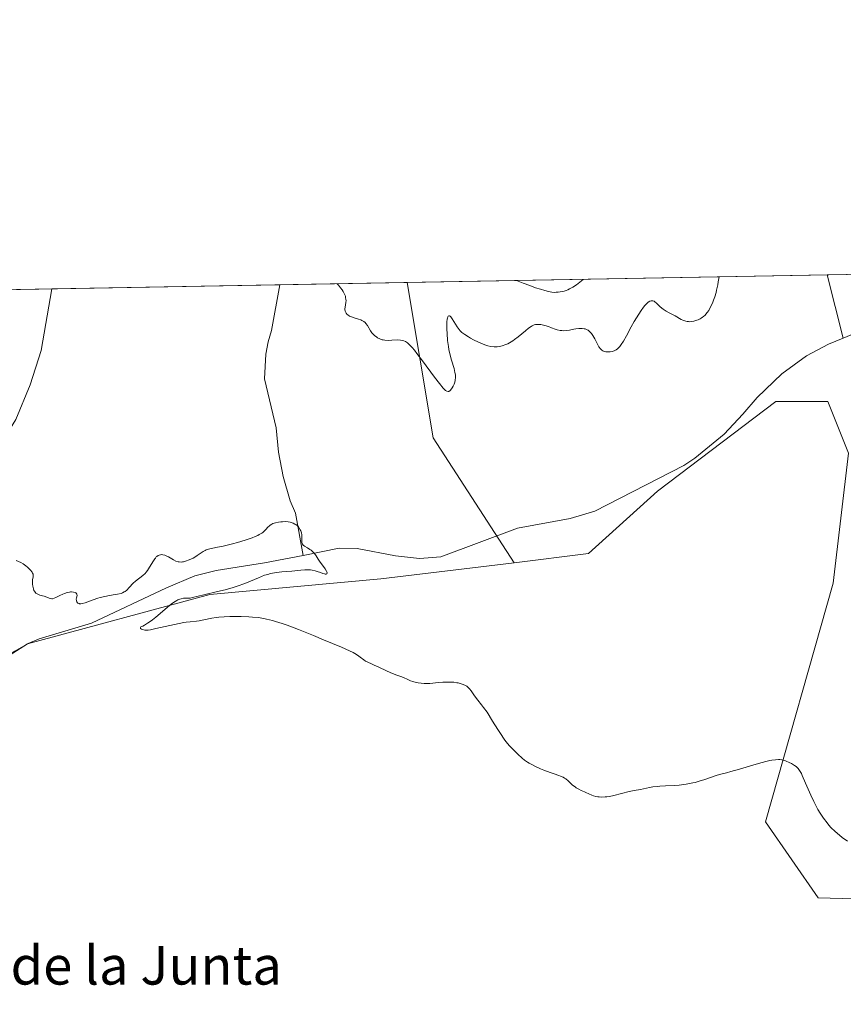
# Model space of a CAD drawing. Units: metres. Extents: x 625499 to 628984, y 4674030 to 4676411.
# Drawn here: x 625836 to 626007, y 4676206 to 4676411 of the extents above; entities that cross this region are included whole.
import ezdxf
from ezdxf.enums import TextEntityAlignment as Align

# ---------------------------------------------------------------- set-up
doc = ezdxf.new("R2010")
doc.units = ezdxf.units.M
doc.header["$MEASUREMENT"] = 0
for name, color, linetype, lineweight in [('Comarca CxS', 21, 'Continuous', 0), ('Comunidad Autónoma CxS', 142, 'Continuous', 0), ('Corriente natural lineal', 142, 'Continuous', 13), ('Cultivos herbáceos CxS', 92, 'Continuous', 0), ('Curva de nivel normal', 30, 'Continuous', 0), ('Espacio natural protegido CxS', 121, 'Continuous', 0), ('Matorral CxS', 135, 'Continuous', 0), ('Municipio CxS', 4, 'Continuous', 0), ('Pastizal CxS', 92, 'Continuous', 0), ('Provincia CxS', 1, 'Continuous', 0), ('Texto cartográfico', 7, 'Continuous', 0)]:
    doc.layers.add(name, color=color, linetype=linetype, lineweight=lineweight)
doc.styles.add('Style-Arial', font='txt')

# ---------------------------------------------------------------- blocks, each defined once
blk = doc.blocks.new('*U15')
at = {"layer": 'Matorral CxS', "color": 135, "linetype": 'Continuous', "lineweight": 0}
blk.add_polyline3d([(625766.4392999997, 4676134.2829, 306.5976999999984), (625767.6573000001, 4676132.0241, 306.5831999999937), (625732.1508999999, 4676134.269900001, 307.2632000000012), (625700.2811000004, 4676140.6555, 307.5577999999951), (625680.2906999999, 4676156.793299999, 308.5556999999972), (625659.4351000005, 4676184.982899999, 309.9036999999953), (625647.2544999998, 4676205.9089, 310.8163999999961), (625650.1398999998, 4676229.2125, 311.9208000000072), (625654.8743000004, 4676267.098900001, 314.5482999999949), (625663.3967000004, 4676313.509299999, 317.7507999999943), (625663.4310999997, 4676341.9549, 319.3754000000045), (625656.2921000002, 4676350.0779, 319.6714999999967), (625653.0210999995, 4676351.3694, 319.8010000000068), (625916.7844000002, 4676356.136800001, 318.491200000004), (625922.1539000003, 4676323.9013, 313.0727999999945), (625939.0163000004, 4676297.932700001, 311.3034000000043), (625911.3334999997, 4676294.5529, 310.6236999999965), (625875.8369000005, 4676291.3411, 310.1085000000021), (625837.9341000002, 4676281.096700001, 309.4355999999971), (625812.2122999999, 4676264.729900001, 308.9217000000062), (625797.3532999996, 4676244.758099999, 308.3932999999961), (625780.2818999998, 4676207.593699999, 307.6233000000066), (625774.9927000003, 4676185.261299999, 307.0859999999957), (625767.9445000002, 4676155.273700001, 306.739499999996)], close=True, dxfattribs=at)

msp = doc.modelspace()

# ---------------------------------------------------------------- linework, layer by layer
at = {"layer": 'Comarca CxS', "color": 21, "linetype": 'Continuous', "lineweight": 0, "flags": 128}
msp.add_lwpolyline([(627920.4106097514, 4674078.469690945), (625540.5200009309, 4674035.439983263), (625499.2500009305, 4676348.589983237), (627525.0527000009, 4676385.205800001), (628937.7500009568, 4676410.739983241), (628980.1300009559, 4674097.629983265)], close=True, dxfattribs=at)
at = {"layer": 'Comunidad Autónoma CxS', "color": 142, "linetype": 'Continuous', "lineweight": 0, "flags": 128}
msp.add_lwpolyline([(627920.4106097514, 4674078.469690945), (625540.5200009309, 4674035.439983263), (625499.2500009305, 4676348.589983237), (627525.0527000009, 4676385.205800001), (628937.7500009568, 4676410.739983241), (628980.1300009559, 4674097.629983265)], close=True, dxfattribs=at)
at = {"layer": 'Corriente natural lineal', "color": 142, "linetype": 'Continuous', "lineweight": 13, "extrusion": (-0.6953849073981119, -0.2658089251938139, 0.6676716602119854), "elevation": -1678121.166540352, "flags": 128}
msp.add_lwpolyline([(-4144599.074703305, 1505460.171867157), (-4144599.072879133, 1505460.171464178), (-4144585.627335317, 1505457.861320553)], dxfattribs=at)
at = {"layer": 'Corriente natural lineal', "color": 142, "linetype": 'Continuous', "lineweight": 13}
for points in [[(626036.5412999997, 4676358.3014, 313.5963999999949), (626036.5401, 4676358.300100001, 313.5964999999997), (626035.4801000003, 4676357.120100001, 313.7188000000024), (626022.6801000005, 4676352.4001, 313.8396000000066), (626018.6501000002, 4676350.040100001, 313.6907000000065), (626012.8300999999, 4676347.8301, 313.3138000000035), (626008.9401000004, 4676345.300100001, 313.1245000000054), (626007.2901, 4676344.600099999, 313.0084999999963)], [(625843.0005000001, 4676354.803200001, 313.1377000000066), (625843.0000999998, 4676354.800100001, 313.1374000000069), (625840.8300999999, 4676342.0001, 312.0662000000011), (625838.4801000003, 4676334.890100001, 311.622199999998), (625835.5601000005, 4676327.700099999, 311.261599999998), (625834.2401000002, 4676325.5701, 311.0795000000071), (625831.7600999996, 4676322.9001, 310.8120000000054), (625827.6801000005, 4676320.0101, 310.5929999999935), (625814.8000999996, 4676313.5701, 310.0121999999974)], [(625890.3097999999, 4676355.658299999, 313.3515999999945), (625888.6201, 4676346.170100001, 312.4832000000025), (625887.9200999998, 4676343.800100001, 312.3703999999998), (625887.4501, 4676341.280099999, 312.2191000000021), (625887.1401000004, 4676336.140100001, 311.8640000000014), (625889.6001000004, 4676325.970100001, 311.4633000000031), (625890.0601000005, 4676320.890100001, 311.4216000000015), (625891.0401, 4676315.8201, 311.132700000002), (625892.5201000003, 4676310.7601, 310.763300000006), (625893.5800999999, 4676308.2401, 310.6340999999957), (625895.1601, 4676299.460100001, 310.2029000000039)], [(626007.2901, 4676344.600099999, 313.0084999999963), (626004.2701000003, 4676343.3201, 312.9921999999933), (625999.7001, 4676340.9101, 312.9449000000022), (625994.5800999999, 4676337.1801, 312.8589999999967), (625989.4501, 4676332.2601, 312.9560000000056), (625986.4600999998, 4676328.780099999, 312.8163999999961), (625982.5900999998, 4676324.6501, 312.6836000000039), (625976.4600999998, 4676319.630100001, 312.5518000000012), (625974.1801000005, 4676318.1501, 312.5031000000017), (625955.7600999996, 4676308.610099999, 311.5529999999999), (625950.5800999999, 4676307.120100001, 311.2458000000042), (625939.6501000002, 4676305.120100001, 311.2932000000001), (625923.7701000003, 4676299.130100001, 311.0739000000031), (625919.3300999999, 4676298.800100001, 310.7688000000053), (625914.3701, 4676299.350099999, 310.5610000000015), (625906.3901000004, 4676300.870100001, 310.3821000000025), (625902.6801000005, 4676300.960100001, 310.3926000000066), (625895.1601, 4676299.460100001, 310.2029000000039)], [(625895.1601, 4676299.460100001, 310.2029000000039), (625887.1801000005, 4676297.880100001, 310.0204999999987), (625877.1601, 4676296.3101, 310.0706000000064), (625872.7301000003, 4676295.220100001, 310.2115000000049), (625866.7901, 4676292.710100001, 309.9618000000046), (625851.2701000003, 4676285.360099999, 309.7612999999984), (625840.4001000002, 4676282.090100001, 309.4759999999951), (625838.1001000004, 4676281.120100001, 309.4385000000038), (625835.3501000004, 4676279.590100001, 309.4003999999986), (625833.3000999996, 4676278.210100001, 309.3187000000034), (625827.6401000004, 4676275.340100001, 309.1542000000045), (625825.9101, 4676274.220100001, 309.0718999999954), (625822.1501000002, 4676270.9301, 308.9621000000043), (625811.3201000001, 4676264.5701, 309.093200000003), (625806.7401000002, 4676260.2401, 309.2669000000024), (625805.9501, 4676259.140100001, 309.2609999999986), (625799.8701, 4676245.550100001, 308.3159000000014), (625785.1501000002, 4676223.550100001, 307.8175000000047)]]:
    msp.add_polyline3d(points, dxfattribs=at)
at = {"layer": 'Cultivos herbáceos CxS', "color": 92, "linetype": 'Continuous', "lineweight": 0}
for points in [[(625812.2122999999, 4676264.729900001, 308.9217000000062), (625837.9341000002, 4676281.096700001, 309.4355999999971), (625875.8369000005, 4676291.3411, 310.1085000000021), (625911.3334999997, 4676294.5529, 310.6236999999965), (625939.0163000004, 4676297.932700001, 311.3034000000043), (625954.4115000004, 4676299.8137, 311.4281999999948), (625968.7685000002, 4676312.7885, 311.8877999999968), (625993.3170999996, 4676331.4527, 312.8491000000067), (626004.0998999998, 4676331.4527, 313.2771000000066), (626008.4124999996, 4676320.6647, 312.8620999999985), (626005.1776999999, 4676293.6941, 311.6382000000012), (625991.1601, 4676244.0701, 309.7660999999935), (626002.1246999997, 4676228.301100001, 309.5761999999959), (626017.0374999996, 4676227.887700001, 309.7997000000032)], [(626017.0374999996, 4676227.887700001, 309.7997000000032), (626002.1246999997, 4676228.301100001, 309.5761999999959), (625991.1601, 4676244.0701, 309.7660999999935), (626005.1776999999, 4676293.6941, 311.6382000000012), (626008.4124999996, 4676320.6647, 312.8620999999985), (626004.0998999998, 4676331.4527, 313.2771000000066), (625993.3170999996, 4676331.4527, 312.8491000000067), (625968.7685000002, 4676312.7885, 311.8877999999968), (625954.4115000004, 4676299.8137, 311.4281999999948), (625939.0163000004, 4676297.932700001, 311.3034000000043)], [(625939.0163000004, 4676297.932700001, 311.3034000000043), (625911.3334999997, 4676294.5529, 310.6236999999965), (625875.8369000005, 4676291.3411, 310.1085000000021), (625837.9341000002, 4676281.096700001, 309.4355999999971), (625812.2122999999, 4676264.729900001, 308.9217000000062), (625797.3532999996, 4676244.758099999, 308.3932999999961), (625780.2818999998, 4676207.593699999, 307.6233000000066), (625774.9927000003, 4676185.261299999, 307.0859999999957), (625767.9445000002, 4676155.273700001, 306.739499999996), (625766.4392999997, 4676134.2829, 306.5976999999984), (625767.6573000001, 4676132.0241, 306.5831999999937)]]:
    msp.add_polyline3d(points, dxfattribs=at)
at = {"layer": 'Curva de nivel normal', "color": 30, "linetype": 'Continuous', "lineweight": 0, "flags": 128}
for points, elevation in [([(625981.5395999998, 4676357.307399999), (625981.3600000005, 4676356.270099999), (625981.2400000002, 4676355.6501), (625981.0099999999, 4676354.540100001), (625980.8899999997, 4676354.0601), (625980.6500000004, 4676353.200099999), (625980.4000000004, 4676352.4801), (625980.2400000002, 4676352.050100001), (625979.9000000004, 4676351.300100001), (625979.5499999998, 4676350.6501), (625979.3700000001, 4676350.350099999), (625979.0800000001, 4676349.9301), (625978.7800000003, 4676349.5601), (625978.6200000001, 4676349.390100001), (625978.2800000003, 4676349.0701), (625978.1100000005, 4676348.9301), (625977.8200000003, 4676348.7401), (625977.6200000001, 4676348.620100001), (625977.2000000002, 4676348.4101), (625976.9100000003, 4676348.290100001), (625976.3099999997, 4676348.110099999), (625975.8600000005, 4676348.030099999), (625975.4199999999, 4676348.0001), (625975.2000000002, 4676348.0101), (625974.8899999997, 4676348.040100001), (625974.5899999999, 4676348.100099999), (625974.4000000004, 4676348.1601), (625974.0199999996, 4676348.300100001), (625973.6699999999, 4676348.4801), (625972.3899999997, 4676349.210100001), (625971.9900000002, 4676349.4101), (625971.1600000003, 4676349.8201), (625970.5199999996, 4676350.170100001), (625969.9100000003, 4676350.5801), (625969.6200000001, 4676350.8201), (625969.2599999999, 4676351.170100001), (625968.5599999997, 4676351.880100001), (625968.2100000001, 4676352.1501), (625968.0300000003, 4676352.2601), (625967.7800000003, 4676352.340100001), (625967.6600000003, 4676352.360099999), (625967.4600000001, 4676352.350099999), (625967.25, 4676352.300100001), (625967.1500000004, 4676352.2601), (625966.8099999997, 4676352.050100001), (625966.5800000001, 4676351.850099999), (625966.0899999999, 4676351.340100001), (625965.8499999996, 4676351.030099999), (625965.3399999999, 4676350.350099999), (625964.8499999996, 4676349.590100001), (625963.9100000003, 4676348.020099999), (625963.29, 4676346.920100001), (625962.2999999998, 4676345.050100001), (625961.7100000001, 4676343.9901), (625961.2300000006, 4676343.2301), (625960.9500000002, 4676342.870100001), (625960.7800000003, 4676342.6801), (625960.4600000001, 4676342.380100001), (625960.1500000004, 4676342.1501), (625959.9900000002, 4676342.0601), (625959.7300000006, 4676341.940099999), (625959.3200000003, 4676341.8101), (625958.8899999997, 4676341.7401), (625958.6699999999, 4676341.720100001), (625958.3300000001, 4676341.720100001), (625957.9900000002, 4676341.7601), (625957.8300000001, 4676341.800100001), (625957.5499999998, 4676341.890100001), (625957.4100000003, 4676341.960100001), (625957.2100000001, 4676342.100099999), (625956.9000000004, 4676342.390100001), (625956.5899999999, 4676342.800100001), (625956.4299999997, 4676343.0701), (625956.2100000001, 4676343.4801), (625955.7199999997, 4676344.420100001), (625955.3099999997, 4676345.130100001), (625955.0099999999, 4676345.5701), (625954.8499999996, 4676345.7601), (625954.5899999999, 4676346.020099999), (625954.3200000003, 4676346.220100001), (625954.1299999999, 4676346.3301), (625953.7400000002, 4676346.4901), (625953.5300000003, 4676346.540100001), (625953.1100000005, 4676346.600099999), (625952.6799999997, 4676346.610099999), (625952.3799999999, 4676346.600099999), (625951.79, 4676346.520099999), (625951.3499999996, 4676346.440099999), (625950.4800000006, 4676346.270099999), (625949.8300000001, 4676346.170100001), (625949.1900000004, 4676346.130100001), (625948.8700000001, 4676346.140100001), (625948.5599999997, 4676346.1801), (625947.9299999997, 4676346.3301), (625947.5199999996, 4676346.460100001), (625946.7199999997, 4676346.7601), (625946.1399999997, 4676346.9801), (625945.3200000003, 4676347.2301), (625944.8099999997, 4676347.340100001), (625944.4900000002, 4676347.390100001), (625943.9000000004, 4676347.440099999), (625943.5599999997, 4676347.420100001), (625943.3899999997, 4676347.4001), (625943.1299999999, 4676347.3301), (625942.7300000006, 4676347.1501), (625942.5, 4676347.0101), (625941.9699999997, 4676346.640100001), (625941.3300000001, 4676346.130100001), (625939.8300000001, 4676344.880100001), (625939.0599999997, 4676344.290100001), (625938.6900000004, 4676344.020099999), (625938.3300000001, 4676343.790100001), (625937.6699999999, 4676343.4301), (625937.0599999997, 4676343.170100001), (625936.6900000004, 4676343.050100001), (625936.0300000003, 4676342.880100001), (625935.4699999997, 4676342.790100001), (625935.2100000001, 4676342.770099999), (625934.8099999997, 4676342.770099999), (625934.1699999999, 4676342.860099999), (625933.4900000002, 4676343.020099999), (625933.1200000001, 4676343.140100001), (625932.5199999996, 4676343.350099999), (625931.5499999998, 4676343.7501), (625930.5499999998, 4676344.2401), (625929.8899999997, 4676344.600099999), (625929.4800000006, 4676344.840100001), (625928.7599999999, 4676345.3101), (625928.3200000003, 4676345.630100001), (625928.1399999997, 4676345.790100001), (625927.7999999998, 4676346.120100001), (625927.5899999999, 4676346.360099999), (625927.1699999999, 4676346.950099999), (625926.1200000001, 4676348.600099999), (625925.8099999997, 4676349.0101), (625925.6699999999, 4676349.140100001), (625925.54, 4676349.220100001), (625925.4299999997, 4676349.2401), (625925.29, 4676349.1501), (625925.1900000004, 4676348.9801), (625925.1200000001, 4676348.7301), (625925.0800000001, 4676348.520099999), (625925.0300000003, 4676348.0001), (625925.0099999999, 4676347.530099999), (625925.0099999999, 4676346.4301), (625925.0499999998, 4676345.520099999), (625925.1699999999, 4676344.090100001), (625925.3399999999, 4676342.8301), (625925.4400000004, 4676342.210100001), (625925.6299999999, 4676341.300100001), (625925.9800000006, 4676339.9801), (625926.5, 4676338.290100001), (625926.7000000002, 4676337.4801), (625926.7800000003, 4676336.960100001), (625926.8099999997, 4676336.700099999), (625926.8099999997, 4676336.3201), (625926.7699999996, 4676335.950099999), (625926.7300000006, 4676335.710100001), (625926.5999999996, 4676335.2501), (625926.5199999996, 4676335.030099999), (625926.3300000001, 4676334.620100001), (625926.1200000001, 4676334.2501), (625925.9699999997, 4676334.040100001), (625925.6799999997, 4676333.710100001), (625925.4000000004, 4676333.520099999), (625925.2599999999, 4676333.4901), (625925.0199999996, 4676333.540100001), (625924.7300000006, 4676333.7301), (625924.5499999998, 4676333.890100001), (625924.2599999999, 4676334.190099999), (625923.4900000002, 4676335.130100001), (625922.4500000002, 4676336.5001), (625919.9800000006, 4676339.850099999), (625918.7999999998, 4676341.4001), (625918.2699999996, 4676342.0601), (625917.8099999997, 4676342.610099999), (625917.54, 4676342.920100001), (625917.0499999998, 4676343.4001), (625916.8300000001, 4676343.590100001), (625916.4400000004, 4676343.870100001), (625916.0899999999, 4676344.050100001), (625915.8600000005, 4676344.120100001), (625915.3899999997, 4676344.190099999), (625914.8200000003, 4676344.210100001), (625913.6200000001, 4676344.1601), (625912.7999999998, 4676344.120100001), (625912.1500000004, 4676344.1501), (625911.79, 4676344.200099999), (625911.5700000003, 4676344.2601), (625911.1200000001, 4676344.4301), (625910.6500000004, 4676344.6801), (625910.4100000003, 4676344.8301), (625910.0599999997, 4676345.090100001), (625909.7199999997, 4676345.390100001), (625909.5700000003, 4676345.550100001), (625909.4299999997, 4676345.720100001), (625909.1699999999, 4676346.090100001), (625908.5199999996, 4676347.200099999), (625908.2199999997, 4676347.630100001), (625908.0499999998, 4676347.8101), (625907.75, 4676348.0701), (625907.3799999999, 4676348.280099999), (625907.1699999999, 4676348.380100001), (625906.6799999997, 4676348.550100001), (625905.5800000001, 4676348.880100001), (625905.0499999998, 4676349.0701), (625904.8099999997, 4676349.1801), (625904.4400000004, 4676349.4001), (625904.2800000003, 4676349.540100001), (625904.0899999999, 4676349.770099999), (625903.9500000002, 4676350.030099999), (625903.9000000004, 4676350.1801), (625903.8499999996, 4676350.520099999), (625903.8499999996, 4676350.700099999), (625903.8799999999, 4676351.0101), (625904.0599999997, 4676351.9901), (625904.0800000001, 4676352.390100001), (625904.0700000003, 4676352.600099999), (625904, 4676353.0601), (625903.9400000004, 4676353.3101), (625903.7999999998, 4676353.710100001), (625903.5099999999, 4676354.280099999), (625903.3099999997, 4676354.590100001), (625902.9500000002, 4676355.0701), (625902.5, 4676355.600099999), (625902.2385999998, 4676355.8718), (625902.2368000001, 4676355.874100001)], 315.0000000000001), ([(625939.4486999996, 4676356.546700001), (625940.8899999997, 4676355.9801), (625942.2100000001, 4676355.4901), (625943.4000000004, 4676355.0701), (625944.4500000002, 4676354.7301), (625945.3600000005, 4676354.460100001), (625946.1399999997, 4676354.270099999), (625946.7800000003, 4676354.1501), (625947.29, 4676354.100099999), (625947.7199999997, 4676354.110099999), (625948.1500000004, 4676354.140100001), (625948.5599999997, 4676354.190099999), (625948.9699999997, 4676354.270099999), (625949.3600000005, 4676354.370100001), (625949.75, 4676354.4901), (625950.1200000001, 4676354.640100001), (625950.4900000002, 4676354.800100001), (625951.2000000002, 4676355.200099999), (625951.9100000003, 4676355.670100001), (625952.5999999996, 4676356.200099999), (625953.2860000003, 4676356.796599999)], 320), ([(625835.6100000005, 4676298.380100001), (625836.5700000003, 4676297.970100001), (625837.0899999999, 4676297.6801), (625837.6200000001, 4676297.3101), (625837.9600000001, 4676297.020099999), (625838.3899999997, 4676296.610099999), (625838.5700000003, 4676296.4001), (625838.9100000003, 4676295.950099999), (625839.0300000003, 4676295.7501), (625839.1100000005, 4676295.5701), (625839.1399999997, 4676295.450099999), (625839.1600000003, 4676295.2401), (625839.1299999999, 4676294.920100001), (625839.0199999996, 4676294.450099999), (625838.9800000006, 4676294.1601), (625838.9699999997, 4676293.700099999), (625838.9900000002, 4676293.460100001), (625839.04, 4676293.0701), (625839.1799999997, 4676292.5001), (625839.3099999997, 4676292.1601), (625839.3899999997, 4676292.0001), (625839.54, 4676291.800100001), (625839.7000000002, 4676291.630100001), (625839.8200000003, 4676291.530099999), (625840.0800000001, 4676291.380100001), (625840.5099999999, 4676291.220100001), (625841.0999999996, 4676291.0701), (625841.3899999997, 4676291.0001), (625841.9800000006, 4676290.770099999), (625842.4500000002, 4676290.5701), (625842.6799999997, 4676290.4901), (625843.0099999999, 4676290.440099999), (625843.1699999999, 4676290.460100001), (625843.5199999996, 4676290.540100001), (625843.8700000001, 4676290.700099999), (625844.6900000004, 4676291.120100001), (625845.3300000001, 4676291.4101), (625845.6699999999, 4676291.540100001), (625846.1799999997, 4676291.710100001), (625846.6699999999, 4676291.8201), (625846.9000000004, 4676291.850099999), (625847.1200000001, 4676291.860099999), (625847.5099999999, 4676291.8301), (625847.8300000001, 4676291.7401), (625848, 4676291.6501), (625848.0899999999, 4676291.5801), (625848.2100000001, 4676291.420100001), (625848.25, 4676291.130100001), (625848.1299999999, 4676290.6501), (625848.0899999999, 4676290.360099999), (625848.1100000005, 4676290.090100001), (625848.1399999997, 4676289.960100001), (625848.2199999997, 4676289.770099999), (625848.3499999996, 4676289.600099999), (625848.4400000004, 4676289.540100001), (625848.6600000003, 4676289.440099999), (625848.79, 4676289.420100001), (625849.0199999996, 4676289.4101), (625849.29, 4676289.450099999), (625849.9400000004, 4676289.630100001), (625851.5999999996, 4676290.2401), (625852.5499999998, 4676290.550100001), (625853.04, 4676290.690099999), (625854.04, 4676290.920100001), (625855.0099999999, 4676291.110099999), (625856.1600000003, 4676291.3101), (625856.6500000004, 4676291.4001), (625857.4000000004, 4676291.5701), (625857.6900000004, 4676291.670100001), (625858.0499999998, 4676291.850099999), (625858.2199999997, 4676291.960100001), (625858.5499999998, 4676292.2301), (625859.0899999999, 4676292.800100001), (625859.9199999999, 4676293.6801), (625860.3899999997, 4676294.100099999), (625861.8899999997, 4676295.2601), (625862.3799999999, 4676295.720100001), (625862.6200000001, 4676296.0001), (625862.8499999996, 4676296.300100001), (625863.2800000003, 4676296.9801), (625864.0899999999, 4676298.350099999), (625864.3600000005, 4676298.7301), (625864.5, 4676298.9001), (625864.7000000002, 4676299.120100001), (625864.8399999999, 4676299.2401), (625865.1200000001, 4676299.4301), (625865.2599999999, 4676299.5001), (625865.5499999998, 4676299.590100001), (625865.8499999996, 4676299.610099999), (625866.0599999997, 4676299.600099999), (625866.4900000002, 4676299.4901), (625866.7400000002, 4676299.390100001), (625867.2599999999, 4676299.130100001), (625868.29, 4676298.530099999), (625868.7699999996, 4676298.280099999), (625869.2100000001, 4676298.120100001), (625869.4199999999, 4676298.0801), (625869.8300000001, 4676298.050100001), (625870.1200000001, 4676298.0801), (625870.3200000003, 4676298.120100001), (625870.7400000002, 4676298.2401), (625871.5499999998, 4676298.550100001), (625872.3200000003, 4676298.9101), (625872.6900000004, 4676299.110099999), (625873.2000000002, 4676299.420100001), (625874.4199999999, 4676300.2601), (625874.8099999997, 4676300.4901), (625875.0300000003, 4676300.5801), (625875.2699999996, 4676300.6601), (625875.8099999997, 4676300.8101), (625877.4100000003, 4676301.130100001), (625878.5599999997, 4676301.370100001), (625880.5, 4676301.840100001), (625881.5700000003, 4676302.130100001), (625883.1600000003, 4676302.600099999), (625884.5999999996, 4676303.100099999), (625885.2199999997, 4676303.350099999), (625885.75, 4676303.600099999), (625886.0599999997, 4676303.7601), (625886.5800000001, 4676304.0801), (625886.79, 4676304.2401), (625887.1500000004, 4676304.540100001), (625887.4400000004, 4676304.8201), (625887.8799999999, 4676305.3101), (625888.1799999997, 4676305.600099999), (625888.3399999999, 4676305.7301), (625888.6600000003, 4676305.940099999), (625888.9000000004, 4676306.0601), (625889.4100000003, 4676306.2401), (625890.0899999999, 4676306.380100001), (625890.5700000003, 4676306.4301), (625890.8899999997, 4676306.450099999), (625891.5, 4676306.460100001), (625892.0999999996, 4676306.420100001), (625892.4600000001, 4676306.360099999), (625892.6799999997, 4676306.300100001), (625893.0999999996, 4676306.1501), (625893.4900000002, 4676305.960100001), (625893.6799999997, 4676305.840100001), (625893.9500000002, 4676305.630100001), (625894.2000000002, 4676305.380100001), (625894.3099999997, 4676305.2301), (625894.5800000001, 4676304.780099999), (625894.6900000004, 4676304.530099999), (625894.8200000003, 4676304.140100001), (625894.9100000003, 4676303.7301), (625894.9299999997, 4676303.530099999), (625894.9199999999, 4676302.9301), (625894.8899999997, 4676302.450099999), (625894.9000000004, 4676302.2301), (625894.9600000001, 4676301.940099999), (625895.0199999996, 4676301.8101), (625895.2100000001, 4676301.590100001), (625895.4699999997, 4676301.4001), (625896.1200000001, 4676301.0101), (625896.5899999999, 4676300.690099999), (625896.8200000003, 4676300.520099999), (625897.1500000004, 4676300.2501), (625897.5700000003, 4676299.8201), (625897.8799999999, 4676299.390100001), (625898.2999999998, 4676298.700099999), (625898.5800000001, 4676298.270099999), (625899.7400000002, 4676296.670100001), (625900.0300000003, 4676296.200099999), (625900.1200000001, 4676296.0101), (625900.1600000003, 4676295.860099999), (625900.1200000001, 4676295.6501), (625899.9400000004, 4676295.5701), (625899.7400000002, 4676295.5701), (625899.5899999999, 4676295.600099999), (625899.2400000002, 4676295.700099999), (625898.7800000003, 4676295.870100001), (625898.0700000003, 4676296.140100001), (625897.6699999999, 4676296.2601), (625897.0300000003, 4676296.4101), (625896.6799999997, 4676296.460100001), (625896.3099999997, 4676296.4801), (625895.54, 4676296.470100001), (625894.7000000002, 4676296.390100001), (625893.4800000006, 4676296.2601), (625892.8399999999, 4676296.200099999), (625890.75, 4676296.040100001), (625889.6200000001, 4676295.9101), (625888.8399999999, 4676295.770099999), (625888.4299999997, 4676295.6801), (625887.8200000003, 4676295.5101), (625887.1900000004, 4676295.3101), (625885.8899999997, 4676294.8101), (625883.0499999998, 4676293.630100001), (625881.4900000002, 4676293.0601), (625880.6699999999, 4676292.800100001), (625879.0099999999, 4676292.3201), (625877.3700000001, 4676291.920100001), (625874.5800000001, 4676291.280099999), (625872.2100000001, 4676290.670100001), (625871.7000000002, 4676290.590100001), (625871.4500000002, 4676290.5701), (625870.7400000002, 4676290.5801), (625870.3200000003, 4676290.550100001), (625869.8399999999, 4676290.450099999), (625869.5800000001, 4676290.360099999), (625869.1799999997, 4676290.190099999), (625868.9699999997, 4676290.0801), (625868.6299999999, 4676289.880100001), (625868.0599999997, 4676289.5001), (625867.4299999997, 4676289.0101), (625864.6200000001, 4676286.6501), (625863.9299999997, 4676286.090100001), (625863.2400000002, 4676285.5801), (625862.9000000004, 4676285.350099999), (625862.2400000002, 4676284.940099999), (625861.9199999999, 4676284.780099999), (625861.4600000001, 4676284.5801), (625861.4000000004, 4676284.450099999), (625861.4400000004, 4676284.2501), (625861.6600000003, 4676284.100099999), (625861.8499999996, 4676284.030099999), (625862.2999999998, 4676283.940099999), (625862.7300000006, 4676283.920100001), (625862.9800000006, 4676283.9301), (625863.4699999997, 4676284.0001), (625864.6200000001, 4676284.2501), (625868.5, 4676285.120100001), (625870.4000000004, 4676285.4901), (625870.9100000003, 4676285.5801), (625871.7599999999, 4676285.6801), (625873.0199999996, 4676285.780099999), (625873.5999999996, 4676285.850099999), (625874.5800000001, 4676286.040100001), (625876.2000000002, 4676286.380100001), (625877.1600000003, 4676286.530099999), (625877.6699999999, 4676286.590100001), (625878.7699999996, 4676286.690099999), (625879.9400000004, 4676286.7401), (625880.7300000006, 4676286.7601), (625882.3300000001, 4676286.7601), (625883.8899999997, 4676286.700099999), (625884.6600000003, 4676286.6501), (625885.8200000003, 4676286.520099999), (625886.9900000002, 4676286.340100001), (625887.5800000001, 4676286.220100001), (625888.8099999997, 4676285.920100001), (625889.4600000001, 4676285.7301), (625890.8399999999, 4676285.290100001), (625891.8600000005, 4676284.9301), (625894.1900000004, 4676284.050100001), (625897.2999999998, 4676282.800100001), (625899.4400000004, 4676281.920100001), (625903.1100000005, 4676280.360099999), (625904.8200000003, 4676279.600099999), (625905.54, 4676279.2501), (625905.8899999997, 4676279.0601), (625906.4400000004, 4676278.710100001), (625907.0300000003, 4676278.290100001), (625907.79, 4676277.7301), (625908.1399999997, 4676277.5001), (625908.6299999999, 4676277.2401), (625909.4000000004, 4676276.9101), (625909.9199999999, 4676276.6801), (625910.9100000003, 4676276.200099999), (625912.4900000002, 4676275.440099999), (625913.2800000003, 4676275.090100001), (625914.3899999997, 4676274.6501), (625915.6399999997, 4676274.210100001), (625916.1399999997, 4676274.020099999), (625916.75, 4676273.7401), (625917.4800000006, 4676273.4001), (625917.9199999999, 4676273.2401), (625918.6399999997, 4676273.0601), (625919.04, 4676272.9801), (625919.6699999999, 4676272.890100001), (625920.3099999997, 4676272.8301), (625920.6200000001, 4676272.8201), (625921.4900000002, 4676272.850099999), (625923.2599999999, 4676273.040100001), (625924.1600000003, 4676273.120100001), (625924.6399999997, 4676273.140100001), (625925.3700000001, 4676273.1501), (625926.0999999996, 4676273.120100001), (625926.4600000001, 4676273.090100001), (625927.0800000001, 4676273.0101), (625927.3799999999, 4676272.960100001), (625927.7999999998, 4676272.860099999), (625928.3899999997, 4676272.6601), (625928.9100000003, 4676272.4101), (625929.1399999997, 4676272.2601), (625929.3399999999, 4676272.100099999), (625929.7000000002, 4676271.7301), (625930.0300000003, 4676271.3101), (625930.4800000006, 4676270.6601), (625930.7300000006, 4676270.3101), (625931.4400000004, 4676269.4101), (625932.2199999997, 4676268.440099999), (625932.6500000004, 4676267.860099999), (625933.3499999996, 4676266.850099999), (625934.5099999999, 4676265.020099999), (625935.5899999999, 4676263.270099999), (625936.1299999999, 4676262.420100001), (625936.9100000003, 4676261.270099999), (625937.29, 4676260.770099999), (625938, 4676259.920100001), (625938.6600000003, 4676259.2401), (625939.7699999996, 4676258.190099999), (625940.6500000004, 4676257.3301), (625941.1299999999, 4676256.920100001), (625941.7300000006, 4676256.5001), (625942.0899999999, 4676256.280099999), (625942.5, 4676256.050100001), (625943.4400000004, 4676255.5801), (625944.4699999997, 4676255.120100001), (625945.1699999999, 4676254.8301), (625946.4800000006, 4676254.340100001), (625947.3099999997, 4676254.0601), (625948.2300000006, 4676253.7601), (625948.6299999999, 4676253.610099999), (625949.1799999997, 4676253.350099999), (625949.4299999997, 4676253.200099999), (625949.6799999997, 4676253.030099999), (625950.1699999999, 4676252.620100001), (625951.1299999999, 4676251.7401), (625951.6200000001, 4676251.340100001), (625951.8799999999, 4676251.1601), (625952.4100000003, 4676250.860099999), (625952.9299999997, 4676250.610099999), (625953.5899999999, 4676250.340100001), (625953.8899999997, 4676250.210100001), (625954.4600000001, 4676249.940099999), (625955.1100000005, 4676249.620100001), (625955.4299999997, 4676249.4901), (625955.9600000001, 4676249.340100001), (625956.3399999999, 4676249.280099999), (625956.6200000001, 4676249.2601), (625957.2100000001, 4676249.2401), (625957.8600000005, 4676249.270099999), (625958.2100000001, 4676249.300100001), (625958.7699999996, 4676249.370100001), (625959.6900000004, 4676249.550100001), (625962.8499999996, 4676250.380100001), (625963.9000000004, 4676250.600099999), (625965.2100000001, 4676250.8301), (625965.8300000001, 4676250.950099999), (625967.0700000003, 4676251.220100001), (625967.7999999998, 4676251.350099999), (625968.6799999997, 4676251.460100001), (625969.2000000002, 4676251.5001), (625970.4000000004, 4676251.5701), (625972.2400000002, 4676251.670100001), (625973.2199999997, 4676251.7401), (625974.6900000004, 4676251.9101), (625975.4100000003, 4676252.030099999), (625976.0999999996, 4676252.170100001), (625976.54, 4676252.280099999), (625977.3899999997, 4676252.520099999), (625978.5700000003, 4676252.9101), (625979.9199999999, 4676253.4101), (625980.5, 4676253.620100001), (625980.8899999997, 4676253.7501), (625981.5899999999, 4676253.950099999), (625983.0499999998, 4676254.290100001), (625983.9800000006, 4676254.530099999), (625985.79, 4676255.050100001), (625988.5, 4676255.860099999), (625989.7400000002, 4676256.220100001), (625991.25, 4676256.630100001), (625992.04, 4676256.8101), (625992.4900000002, 4676256.890100001), (625993.2400000002, 4676257.0001), (625993.8600000005, 4676257.040100001), (625994.1299999999, 4676257.030099999), (625994.5300000003, 4676256.9801), (625994.7300000006, 4676256.940099999), (625995.1500000004, 4676256.8201), (625995.4500000002, 4676256.710100001), (625996.0800000001, 4676256.440099999), (625996.5599999997, 4676256.210100001), (625997.2100000001, 4676255.8201), (625997.5499999998, 4676255.5701), (625997.7000000002, 4676255.440099999), (625997.9199999999, 4676255.200099999), (625998.25, 4676254.7501), (625998.6100000005, 4676254.110099999), (625998.7999999998, 4676253.710100001), (625999.4900000002, 4676252.1601), (626000.5800000001, 4676249.620100001), (626001.1799999997, 4676248.3201), (626001.7400000002, 4676247.210100001), (626002.0300000003, 4676246.690099999), (626002.4800000006, 4676245.9301), (626003.1900000004, 4676244.850099999), (626003.9400000004, 4676243.860099999), (626004.3399999999, 4676243.390100001), (626004.75, 4676242.940099999), (626005.6100000005, 4676242.090100001), (626006.4900000002, 4676241.3301), (626007.0700000003, 4676240.870100001), (626008.1799999997, 4676240.0801)], 310)]:
    msp.add_lwpolyline(points, dxfattribs=dict(at, elevation=elevation))
at = {"layer": 'Espacio natural protegido CxS', "color": 121, "linetype": 'Continuous', "lineweight": 0, "flags": 128}
msp.add_lwpolyline([(627920.4106097514, 4674078.469690945), (625540.5200009309, 4674035.439983263), (625499.2500009305, 4676348.589983237), (627525.0527000009, 4676385.205800001), (628937.7500009568, 4676410.739983241), (628980.1300009559, 4674097.629983265)], close=True, dxfattribs=at)
msp.add_lwpolyline([(627920.4106097514, 4674078.469690945), (625540.5200009309, 4674035.439983263), (625499.2500009305, 4676348.589983237), (627525.0527000009, 4676385.205800001), (628937.7500009568, 4676410.739983241), (628980.1300009559, 4674097.629983265)], close=True, dxfattribs=at)
at = {"layer": 'Matorral CxS', "color": 135, "linetype": 'Continuous', "lineweight": 0, "extrusion": (-0.1905134863251051, -0.003443313937341496, 0.9816785396031549), "elevation": -135035.0950311666, "flags": 128}
msp.add_lwpolyline([(-4664281.639786725, 697340.1815028251), (-4664281.639786725, 697367.154715287)], dxfattribs=at)
at = {"layer": 'Matorral CxS', "color": 135, "linetype": 'Continuous', "lineweight": 0, "extrusion": (-0.1988637695033141, -0.1945757466445393, 0.960517298124637), "elevation": -1034071.741747368, "flags": 128}
msp.add_lwpolyline([(-2904783.235739631, 3571135.481585393), (-2904756.439462946, 3571116.006369039), (-2904726.084997111, 3571109.646659934)], dxfattribs=at)
at = {"layer": 'Matorral CxS', "color": 135, "linetype": 'Continuous', "lineweight": 0, "extrusion": (0.01327555228864131, 0.0002399840160297153, 0.9999118471740914), "elevation": 9743.77197969656, "flags": 128}
msp.add_lwpolyline([(625763.8194628321, 4676352.240311477), (625783.691615191, 4676352.599511488)], dxfattribs=at)
at = {"layer": 'Matorral CxS', "color": 135, "linetype": 'Continuous', "lineweight": 0, "extrusion": (-0.00451979652763428, -8.169400463088387e-05, 0.9999897823305188), "elevation": -2897.578670989911, "flags": 128}
msp.add_lwpolyline([(625838.0232501563, 4676354.58208998), (625885.3329337089, 4676355.437189981)], dxfattribs=at)
at = {"layer": 'Matorral CxS', "color": 135, "linetype": 'Continuous', "lineweight": 0}
msp.add_polyline3d([(625939.0163000004, 4676297.932700001, 311.3034000000043), (625911.3334999997, 4676294.5529, 310.6236999999965), (625875.8369000005, 4676291.3411, 310.1085000000021), (625837.9341000002, 4676281.096700001, 309.4355999999971), (625812.2122999999, 4676264.729900001, 308.9217000000062), (625797.3532999996, 4676244.758099999, 308.3932999999961), (625780.2818999998, 4676207.593699999, 307.6233000000066), (625774.9927000003, 4676185.261299999, 307.0859999999957), (625767.9445000002, 4676155.273700001, 306.739499999996), (625766.4392999997, 4676134.2829, 306.5976999999984), (625767.6573000001, 4676132.0241, 306.5831999999937)], dxfattribs=at)
at = {"layer": 'Municipio CxS', "color": 4, "linetype": 'Continuous', "lineweight": 0, "flags": 128}
msp.add_lwpolyline([(627920.4106097514, 4674078.469690945), (625540.5200009309, 4674035.439983263), (625499.2500009305, 4676348.589983237), (627525.0527000009, 4676385.205800001), (628937.7500009568, 4676410.739983241), (628980.1300009559, 4674097.629983265)], close=True, dxfattribs=at)
at = {"layer": 'Pastizal CxS', "color": 92, "linetype": 'Continuous', "lineweight": 0, "extrusion": (0.03468032399680532, 0.0006265933252514025, 0.9993982602087526), "elevation": 24954.7328493744, "flags": 128}
msp.add_lwpolyline([(4664286.021464311, -709940.5897093556), (4664286.021464311, -709973.2253698381)], dxfattribs=at)
at = {"layer": 'Pastizal CxS', "color": 92, "linetype": 'Continuous', "lineweight": 0, "extrusion": (0.04312190284599833, 0.0007794524925293478, 0.9990695140723455), "elevation": 30953.91506178049, "flags": 128}
msp.add_lwpolyline([(4664280.43291588, -709653.8162214817), (4664280.43291588, -709741.0569328833)], dxfattribs=at)
at = {"layer": 'Pastizal CxS', "color": 92, "linetype": 'Continuous', "lineweight": 0, "extrusion": (-0.1988637695033141, -0.1945757466445393, 0.960517298124637), "elevation": -1034071.741747368, "flags": 128}
msp.add_lwpolyline([(-2904783.235739631, 3571135.481585393), (-2904756.439462946, 3571116.006369039), (-2904726.084997111, 3571109.646659934)], dxfattribs=at)
at = {"layer": 'Pastizal CxS', "color": 92, "linetype": 'Continuous', "lineweight": 0}
for points in [[(626017.0374999996, 4676227.887700001, 309.7997000000032), (626002.1246999997, 4676228.301100001, 309.5761999999959), (625991.1601, 4676244.0701, 309.7660999999935), (626005.1776999999, 4676293.6941, 311.6382000000012), (626008.4124999996, 4676320.6647, 312.8620999999985), (626004.0998999998, 4676331.4527, 313.2771000000066), (625993.3170999996, 4676331.4527, 312.8491000000067), (625968.7685000002, 4676312.7885, 311.8877999999968), (625954.4115000004, 4676299.8137, 311.4281999999948), (625939.0163000004, 4676297.932700001, 311.3034000000043), (625922.1539000003, 4676323.9013, 313.0727999999945), (625916.7844000002, 4676356.136800001, 318.491200000004), (626145.2067999998, 4676360.265500001, 321.8861999999936)], [(626017.0374999996, 4676227.887700001, 309.7997000000032), (626002.1246999997, 4676228.301100001, 309.5761999999959), (625991.1601, 4676244.0701, 309.7660999999935), (626005.1776999999, 4676293.6941, 311.6382000000012), (626008.4124999996, 4676320.6647, 312.8620999999985), (626004.0998999998, 4676331.4527, 313.2771000000066), (625993.3170999996, 4676331.4527, 312.8491000000067), (625968.7685000002, 4676312.7885, 311.8877999999968), (625954.4115000004, 4676299.8137, 311.4281999999948), (625939.0163000004, 4676297.932700001, 311.3034000000043)]]:
    msp.add_polyline3d(points, dxfattribs=at)
at = {"layer": 'Provincia CxS', "color": 1, "linetype": 'Continuous', "lineweight": 0, "flags": 128}
msp.add_lwpolyline([(627920.4106097514, 4674078.469690945), (625540.5200009309, 4674035.439983263), (625499.2500009305, 4676348.589983237), (627525.0527000009, 4676385.205800001), (628937.7500009568, 4676410.739983241), (628980.1300009559, 4674097.629983265)], close=True, dxfattribs=at)

# ---------------------------------------------------------------- block references
at = {"layer": 'Matorral CxS', "color": 135, "linetype": 'Continuous', "lineweight": 0}
msp.add_blockref('*U15', (0, 0), dxfattribs=at)

# ---------------------------------------------------------------- texts
at = {"layer": 'Texto cartográfico', "color": 7, "linetype": 'Continuous', "lineweight": 0, "style": 'Style-Arial'}
msp.add_text('Raso de la Junta', height=8, dxfattribs=at).set_placement((625848.9919780487, 4676214.290150001), align=Align.MIDDLE_CENTER)

doc.saveas('drawing.dxf')
